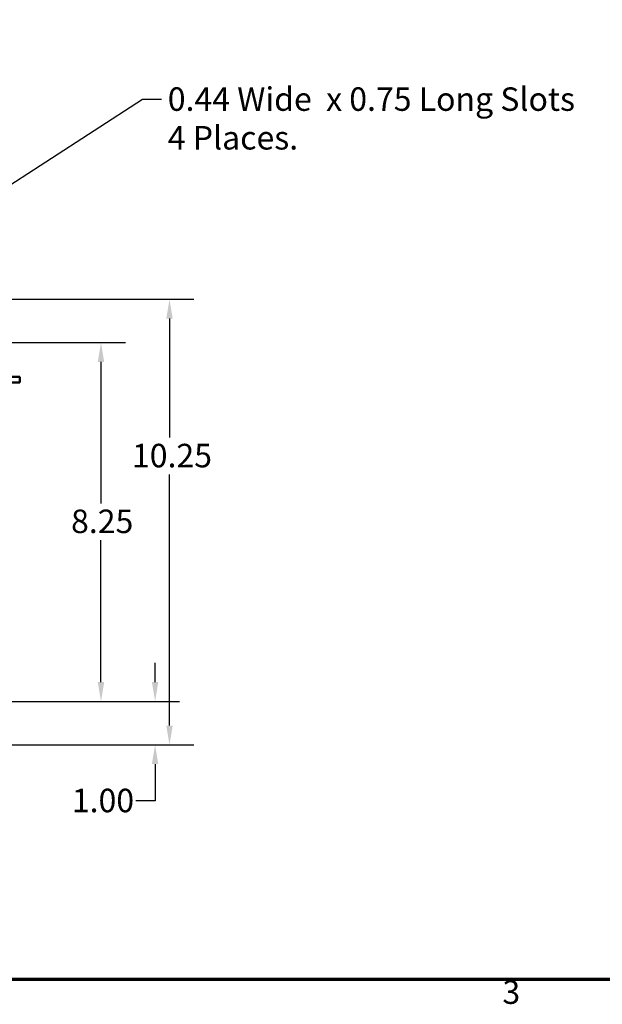
# Model space of a CAD drawing. Units: inches. Extents: x 0.05 to 2.15, y 0.02 to 1.67.
# Drawn here: x 0.57 to 0.87, y 0.04 to 0.54 of the extents above; entities that cross this region are included whole.
import ezdxf

# ---------------------------------------------------------------- set-up
doc = ezdxf.new("R2010")
doc.units = ezdxf.units.IN
doc.header["$LTSCALE"] = 0.1
doc.header["$MEASUREMENT"] = 0
doc.layers.get('0').update_dxf_attribs({"lineweight": 25})
for name, color, linetype, lineweight in [('Border (ANSI)', 7, 'Continuous', 70), ('Dimension (ANSI)', 7, 'Continuous', 25), ('Symbol (ANSI)', 7, 'Continuous', 25), ('Visible (ANSI)', 7, 'Continuous', 50)]:
    doc.layers.add(name, color=color, linetype=linetype, lineweight=lineweight)
doc.styles.add('Note Text (ANSI)', font='tahoma.ttf')
doc.dimstyles.new('Default (ANSI)', dxfattribs={"dimscale": 0.1, "dimtxt": 0.12, "dimasz": 0.098425, "dimexe": 0.125, "dimexo": 0.0625, "dimgap": 0.031496, "dimtad": 0, "dimtih": 1, "dimtoh": 1, "dimrnd": 1e-08, "dimzin": 0, "dimdsep": 46, "dimtxsty": 'Note Text (ANSI)', "dimcen": 0.09, "dimdle": 0.393701, "dimclrd": 256, "dimclre": 256, "dimclrt": 256, "dimadec": 0, "dimazin": 1, "dimtfac": 1, "dimtofl": 0, "dimtmove": 0, "dimatfit": 3, "dimfxl": 1, "dimtolj": 1, "dimtzin": 4, "dimlwd": -1, "dimlwe": -1, "dimarcsym": 0})
doc.dimstyles.new('Default (ANSI)$7', dxfattribs={"dimscale": 0.1, "dimtxt": 0.12, "dimasz": 0.098425, "dimexe": 0.125, "dimexo": 0.0625, "dimgap": 0.031496, "dimtad": 0, "dimtih": 1, "dimtoh": 1, "dimrnd": 1e-08, "dimzin": 0, "dimdsep": 46, "dimtxsty": 'Note Text (ANSI)', "dimcen": 0.09, "dimdle": 0.393701, "dimclrd": 256, "dimclre": 256, "dimclrt": 256, "dimadec": 0, "dimazin": 1, "dimtfac": 1, "dimtofl": 0, "dimtmove": 0, "dimatfit": 3, "dimfxl": 1, "dimtolj": 1, "dimtzin": 4, "dimlwd": -1, "dimlwe": -1, "dimarcsym": 0})

# ---------------------------------------------------------------- blocks, each defined once
blk = doc.blocks.new('Borders Default Border')
at = {"layer": 'Border (ANSI)', "flags": 128}
blk.add_lwpolyline([(0.75, 0.5), (0.75, 16.5), (21.25, 16.5), (21.25, 0.5), (0.75, 0.5)], dxfattribs=at)
at = {"layer": 'Border (ANSI)', "insert": (8.2127, 0.3375), "char_height": 0.12, "attachment_point": 7, "style": 'Note Text (ANSI)'}
blk.add_mtext('3', dxfattribs=at)
blk = doc.blocks.new('*D30')
at = {"layer": 'Defpoints', "color": 0, "transparency": 16777216}
for p in [(0.46358, 0.3754), (0.46358, 0.19206), (0.61616, 0.19206)]:
    blk.add_point(p, dxfattribs=at)
at = {"layer": 'Dimension (ANSI)', "transparency": 16777216}
for p, q in [((0.46983, 0.3754), (0.62866, 0.3754)), ((0.61616, 0.36555), (0.61616, 0.29321)), ((0.61616, 0.2019), (0.61616, 0.27436)), ((0.46983, 0.19206), (0.62866, 0.19206))]:
    blk.add_line(p, q, dxfattribs=at)
for points in [[(0.61452, 0.36555), (0.6178, 0.36555), (0.61616, 0.3754)], [(0.61452, 0.2019), (0.6178, 0.2019), (0.61616, 0.19206)]]:
    blk.add_solid(points, dxfattribs=at)
at = {"layer": 'Dimension (ANSI)', "transparency": 16777216, "insert": (0.60088, 0.29006), "char_height": 0.012, "attachment_point": 1, "style": 'Note Text (ANSI)'}
blk.add_mtext('\\A1;8.25', dxfattribs=at)
blk = doc.blocks.new('*D31')
at = {"layer": 'Defpoints', "color": 0, "transparency": 16777216}
for p in [(0.46358, 0.19206), (0.64381, 0.19206), (0.45968, 0.16984)]:
    blk.add_point(p, dxfattribs=at)
at = {"layer": 'Dimension (ANSI)', "transparency": 16777216}
for p, q in [((0.64381, 0.2019), (0.64381, 0.21175)), ((0.46983, 0.19206), (0.65631, 0.19206)), ((0.46593, 0.16984), (0.65631, 0.16984)), ((0.64381, 0.16), (0.64381, 0.14118)), ((0.64381, 0.14118), (0.63397, 0.14118))]:
    blk.add_line(p, q, dxfattribs=at)
for points in [[(0.64217, 0.2019), (0.64545, 0.2019), (0.64381, 0.19206)], [(0.64217, 0.16), (0.64545, 0.16), (0.64381, 0.16984)]]:
    blk.add_solid(points, dxfattribs=at)
at = {"layer": 'Dimension (ANSI)', "transparency": 16777216, "insert": (0.60128, 0.14742), "char_height": 0.012, "attachment_point": 1, "style": 'Note Text (ANSI)'}
blk.add_mtext('\\A1;1.00', dxfattribs=at)
blk = doc.blocks.new('*D32')
at = {"layer": 'Defpoints', "color": 0, "transparency": 16777216}
for p in [(0.45968, 0.39751), (0.45968, 0.16984), (0.65117, 0.16984)]:
    blk.add_point(p, dxfattribs=at)
at = {"layer": 'Dimension (ANSI)', "transparency": 16777216}
for p, q in [((0.46593, 0.39751), (0.66367, 0.39751)), ((0.65117, 0.38767), (0.65117, 0.32681)), ((0.65117, 0.17968), (0.65117, 0.30801)), ((0.46593, 0.16984), (0.66367, 0.16984))]:
    blk.add_line(p, q, dxfattribs=at)
for points in [[(0.64953, 0.38767), (0.65281, 0.38767), (0.65117, 0.39751)], [(0.64953, 0.17968), (0.65281, 0.17968), (0.65117, 0.16984)]]:
    blk.add_solid(points, dxfattribs=at)
at = {"layer": 'Dimension (ANSI)', "transparency": 16777216, "insert": (0.63199, 0.32366), "char_height": 0.012, "attachment_point": 1, "style": 'Note Text (ANSI)'}
blk.add_mtext('\\A1;10.25', dxfattribs=at)

msp = doc.modelspace()

# ---------------------------------------------------------------- linework, layer by layer
at = {"layer": 'Visible (ANSI)'}
for p, q in [((0.56908, 0.35782), (0.57463, 0.35782)), ((0.57463, 0.35504), (0.57463, 0.35782)), ((0.56908, 0.35504), (0.57463, 0.35504))]:
    msp.add_line(p, q, dxfattribs=at)

# ---------------------------------------------------------------- block references
at = {"xscale": 0.1, "yscale": 0.1, "zscale": 0.1}
msp.add_blockref('Borders Default Border', (0, 0), dxfattribs=at)

# ---------------------------------------------------------------- texts
at = {"layer": 'Symbol (ANSI)', "insert": (0.65029, 0.5058), "char_height": 0.012, "width": 0.2150178, "attachment_point": 1, "line_spacing_factor": 0.987884, "style": 'Note Text (ANSI)'}
msp.add_mtext('\\fTahoma|b0|i0;0.44 Wide  x 0.75 Long Slots \\P\\fTahoma|b0|i0;4 Places.  ', dxfattribs=at)

# ---------------------------------------------------------------- dimensions: what is measured, and where the dimension line sits
at = {"layer": 'Dimension (ANSI)'}
for base, p1, p2, angle, picture, middle in [((0.65117, 0.16984), (0.45968, 0.39751), (0.45968, 0.16984), 270, '*D32', (0.65117, 0.31741)), ((0.61616, 0.19206), (0.46358, 0.3754), (0.46358, 0.19206), 270, '*D30', (0.61616, 0.28378)), ((0.64381, 0.19206), (0.45968, 0.16984), (0.46358, 0.19206), 90, '*D31', (0.61605, 0.14118))]:
    dim = msp.add_linear_dim(base=base, p1=p1, p2=p2, angle=angle, dimstyle='Default (ANSI)', override={"dimgap": 0.031496, "dimdec": 2, "dimlfac": 45, "dimtol": 0, "dimlim": 0, "dimtp": 0, "dimtm": 0, "dimtdec": 2, "dimatfit": 1}, dxfattribs=at)
    dim.commit()
    dim.dimension.update_dxf_attribs({"geometry": picture, "text_midpoint": middle, "dimtype": 160})

# ---------------------------------------------------------------- leaders
at = {"layer": 'Symbol (ANSI)', "annotation_type": 0, "has_hookline": 1, "hookline_direction": 0, "text_width": 0.20897}
msp.add_leader([(0.45108, 0.37884), (0.6373, 0.4998), (0.64714, 0.4998)], dimstyle='Default (ANSI)$7', override={"dimtad": 0}, dxfattribs=at)

doc.saveas('drawing.dxf')
